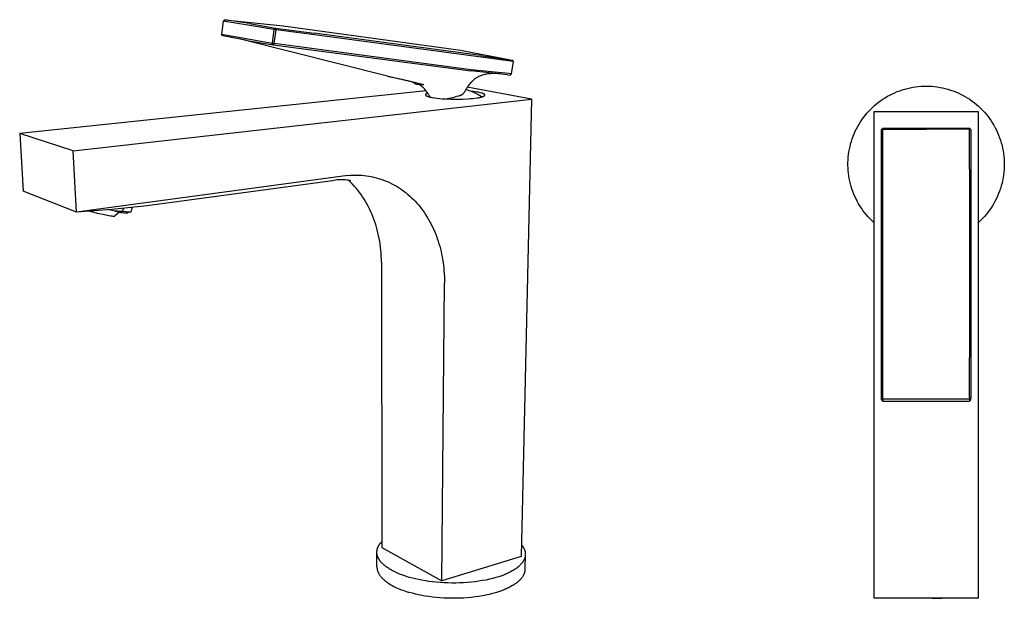
# Model space of a CAD drawing. Units: millimetres. Extents: x -231 to 121, y -265 to 265.
# Drawn here: x -231 to 121, y -265 to -58 of the extents above; entities that cross this region are included whole.
import ezdxf

# ---------------------------------------------------------------- set-up
doc = ezdxf.new("R2010")
doc.units = ezdxf.units.MM
doc.header["$MEASUREMENT"] = 0

msp = doc.modelspace()

# ---------------------------------------------------------------- linework, layer by layer
for p, q in [((-158.29, -58.74), (-158.87, -63.39)), ((-158.29, -58.74), (-157.76, -58.25)), ((-149.42, -60.17), (-158.29, -58.74)), ((-157.76, -58.25), (-156.54, -58.4)), ((-148.92, -59.66), (-157.76, -58.25)), ((-156.54, -58.4), (-136.83, -60.47)), ((-148.92, -59.66), (-139.6, -61.25)), ((-158.47, -64), (-158.87, -63.39)), ((-158.87, -63.39), (-150.03, -65.03)), ((-140.16, -61.77), (-149.42, -60.17)), ((-140.16, -61.77), (-140.78, -66.63)), ((-139.6, -61.25), (-140.16, -61.77)), ((-139.37, -61.88), (-140.16, -61.77)), ((-139.99, -66.74), (-139.37, -61.88)), ((-139.6, -61.25), (-139.37, -61.88)), ((-139.6, -61.25), (-125.76, -63.07)), ((-125.56, -63.68), (-139.37, -61.88)), ((-136.83, -60.47), (-77.58, -68.52)), ((-66.14, -71.09), (-125.76, -63.07)), ((-149.68, -65.64), (-158.47, -64)), ((-152.13, -65.26), (-155.42, -64.58)), ((-99.44, -78.52), (-152.13, -65.26)), ((-150.03, -65.03), (-140.78, -66.63)), ((-149.68, -65.64), (-140.37, -67.27)), ((-140.78, -66.63), (-139.99, -66.74)), ((-140.37, -67.27), (-140.78, -66.63)), ((-139.99, -66.74), (-140.37, -67.27)), ((-75.79, -75.36), (-139.99, -66.74)), ((-65.92, -71.66), (-125.56, -63.68)), ((-140.37, -67.27), (-75.94, -75.73)), ((-77.58, -68.52), (-73.31, -69.16)), ((-73.31, -69.16), (-55.93, -72.46)), ((-66.14, -71.09), (-54.62, -72.68)), ((-54.37, -73.25), (-65.92, -71.66)), ((-54.98, -77.61), (-54.31, -73.25)), ((-54.31, -73.25), (-54.62, -72.68)), ((-54.31, -73.25), (-54.37, -73.25)), ((-75.94, -75.73), (-69.58, -76.53)), ((-69.42, -76.15), (-75.79, -75.36)), ((-56.51, -77.94), (-69.58, -76.53)), ((-56.09, -77.48), (-69.42, -76.15)), ((-62.71, -77.57), (-63.17, -77.61)), ((-62.26, -77.54), (-62.71, -77.57)), ((-61.64, -77.52), (-62.26, -77.54)), ((-61.01, -77.52), (-61.64, -77.52)), ((-60.39, -77.54), (-61.01, -77.52)), ((-59.77, -77.57), (-60.39, -77.54)), ((-59.15, -77.63), (-59.77, -77.57)), ((-55.04, -77.62), (-56.09, -77.48)), ((-99.44, -78.52), (-99.14, -78.58)), ((-95.58, -79.39), (-99.25, -78.56)), ((-99.14, -78.58), (-95.4, -79.3)), ((-90.51, -80.65), (-95.58, -79.39)), ((-95.4, -79.3), (-91.68, -80.12)), ((-91.68, -80.12), (-86.41, -81.43)), ((-90.51, -80.65), (-90.21, -80.78)), ((-90.21, -80.78), (-89.91, -80.9)), ((-90.13, -80.51), (-90.09, -80.56)), ((-90.09, -80.56), (-90.05, -80.62)), ((-90.05, -80.62), (-90.01, -80.67)), ((-90.01, -80.67), (-89.97, -80.72)), ((-89.97, -80.72), (-89.92, -80.77)), ((-89.92, -80.77), (-89.88, -80.82)), ((-89.91, -80.9), (-89.6, -81.01)), ((-89.88, -80.82), (-89.83, -80.86)), ((-89.83, -80.86), (-89.78, -80.91)), ((-89.78, -80.91), (-89.73, -80.95)), ((-89.73, -80.95), (-89.67, -80.99)), ((-89.67, -80.99), (-89.62, -81.03)), ((-89.62, -81.03), (-89.56, -81.06)), ((-89.56, -81.06), (-89.5, -81.1)), ((-89.5, -81.1), (-89.45, -81.13)), ((-88.02, -81.12), (-87.99, -81.1)), ((-87.99, -81.1), (-87.97, -81.08)), ((-87.97, -81.08), (-87.95, -81.05)), ((-69.88, -81.07), (-70.1, -81.33)), ((-69.61, -80.77), (-69.88, -81.07)), ((-69.39, -80.54), (-69.61, -80.77)), ((-69.16, -80.32), (-69.39, -80.54)), ((-68.91, -80.09), (-69.16, -80.32)), ((-68.66, -79.87), (-68.91, -80.09)), ((-68.4, -79.65), (-68.66, -79.87)), ((-68.15, -79.46), (-68.4, -79.65)), ((-67.9, -79.28), (-68.15, -79.46)), ((-67.63, -79.11), (-67.9, -79.28)), ((-67.37, -78.94), (-67.63, -79.11)), ((-67.1, -78.79), (-67.37, -78.94)), ((-66.82, -78.64), (-67.1, -78.79)), ((-66.54, -78.51), (-66.82, -78.64)), ((-66.39, -78.44), (-66.54, -78.51)), ((-66.07, -78.31), (-66.39, -78.44)), ((-65.74, -78.19), (-66.07, -78.31)), ((-65.41, -78.08), (-65.74, -78.19)), ((-65.08, -77.98), (-65.41, -78.08)), ((-64.75, -77.89), (-65.08, -77.98)), ((-64.41, -77.81), (-64.75, -77.89)), ((-64.07, -77.75), (-64.41, -77.81)), ((-63.62, -77.67), (-64.07, -77.75)), ((-63.17, -77.61), (-63.62, -77.67)), ((-56.51, -77.94), (-55.45, -78.08)), ((-54.98, -77.61), (-55.45, -78.08)), ((-55.04, -77.62), (-54.98, -77.61)), ((-85.63, -83.7), (-231.18, -98.94)), ((-89.45, -81.13), (-89.39, -81.16)), ((-89.39, -81.16), (-89.33, -81.19)), ((-89.33, -81.19), (-89.26, -81.22)), ((-89.26, -81.22), (-89.2, -81.24)), ((-89.2, -81.24), (-89.14, -81.26)), ((-89.14, -81.26), (-89.08, -81.28)), ((-89.08, -81.28), (-89.01, -81.3)), ((-89.01, -81.3), (-88.95, -81.32)), ((-88.95, -81.32), (-88.88, -81.33)), ((-88.88, -81.33), (-88.81, -81.34)), ((-88.81, -81.34), (-88.75, -81.35)), ((-88.75, -81.35), (-88.68, -81.36)), ((-88.68, -81.36), (-88.62, -81.36)), ((-88.62, -81.36), (-88.55, -81.36)), ((-88.55, -81.36), (-88.52, -81.36)), ((-88.52, -81.36), (-88.48, -81.35)), ((-88.48, -81.35), (-88.45, -81.35)), ((-88.45, -81.35), (-88.42, -81.34)), ((-88.32, -81.37), (-88.43, -81.34)), ((-88.42, -81.34), (-88.39, -81.33)), ((-88.4, -81.34), (-88.36, -81.36)), ((-88.39, -81.33), (-88.36, -81.32)), ((-88.39, -81.33), (-88.17, -81.37)), ((-88.33, -81.38), (-88.39, -81.35)), ((-88.36, -81.32), (-88.32, -81.31)), ((-88.27, -81.4), (-88.33, -81.38)), ((-88.32, -81.31), (-88.29, -81.3)), ((-88.29, -81.3), (-88.26, -81.28)), ((-88.21, -81.43), (-88.27, -81.4)), ((-88.26, -81.28), (-88.23, -81.27)), ((-88.23, -81.27), (-88.2, -81.25)), ((-88.15, -81.46), (-88.21, -81.43)), ((-88.2, -81.25), (-88.18, -81.24)), ((-88.18, -81.24), (-88.15, -81.22)), ((-88.17, -81.37), (-87.95, -81.4)), ((-88.15, -81.22), (-88.12, -81.2)), ((-88.02, -81.54), (-88.15, -81.46)), ((-88.12, -81.2), (-88.09, -81.18)), ((-88.09, -81.18), (-88.07, -81.16)), ((-88.07, -81.16), (-88.04, -81.14)), ((-88.04, -81.14), (-88.02, -81.12)), ((-87.88, -81.62), (-88.02, -81.54)), ((-87.95, -81.4), (-87.73, -81.43)), ((-87.75, -81.71), (-87.88, -81.62)), ((-87.63, -81.79), (-87.75, -81.71)), ((-87.73, -81.43), (-87.51, -81.45)), ((-87.43, -81.94), (-87.63, -81.79)), ((-87.51, -81.45), (-87.29, -81.46)), ((-87.24, -82.08), (-87.43, -81.94)), ((-87.29, -81.46), (-87.07, -81.46)), ((-87.05, -82.24), (-87.24, -82.08)), ((-87.07, -81.46), (-86.85, -81.46)), ((-86.86, -82.4), (-87.05, -82.24)), ((-86.6, -82.64), (-86.86, -82.4)), ((-86.85, -81.46), (-86.63, -81.45)), ((-86.63, -81.45), (-86.41, -81.43)), ((-86.35, -82.89), (-86.6, -82.64)), ((-86.1, -83.15), (-86.35, -82.89)), ((-85.86, -83.42), (-86.1, -83.15)), ((-85.64, -83.69), (-85.86, -83.42)), ((-85.42, -83.98), (-85.64, -83.69)), ((-85.22, -84.26), (-85.42, -83.98)), ((-85.33, -84.63), (-85.37, -84.65)), ((-85.24, -84.59), (-85.33, -84.63)), ((-85.15, -84.55), (-85.24, -84.59)), ((-85.05, -84.51), (-85.22, -84.26)), ((-85.04, -84.52), (-85.15, -84.55)), ((-84.89, -84.76), (-85.05, -84.51)), ((-72.39, -84.73), (-72.29, -84.63)), ((-72.29, -84.63), (-72.18, -84.54)), ((-72.18, -84.54), (-72.08, -84.44)), ((-72.08, -84.44), (-71.98, -84.33)), ((-71.98, -84.33), (-71.88, -84.22)), ((-71.88, -84.22), (-71.79, -84.11)), ((-71.79, -84.11), (-71.71, -84)), ((-71.59, -83.72), (-71.71, -84)), ((-71.47, -83.45), (-71.59, -83.72)), ((-71.34, -83.19), (-71.47, -83.45)), ((-71.35, -83.22), (-70.8, -83.37)), ((-71.19, -82.91), (-71.34, -83.19)), ((-71.03, -82.64), (-71.19, -82.91)), ((-70.87, -82.38), (-71.03, -82.64)), ((-47.83, -86.68), (-70.88, -82.4)), ((-70.7, -82.12), (-70.87, -82.38)), ((-70.8, -83.37), (-70.26, -83.54)), ((-70.52, -81.87), (-70.7, -82.12)), ((-70.31, -81.6), (-70.52, -81.87)), ((-70.1, -81.33), (-70.31, -81.6)), ((-70.26, -83.54), (-69.72, -83.73)), ((-69.72, -83.73), (-69.19, -83.94)), ((-68.67, -83.96), (-69.28, -83.9)), ((-69.19, -83.94), (-68.66, -84.17)), ((-68.07, -84.04), (-68.67, -83.96)), ((-68.66, -84.17), (-68.14, -84.41)), ((-68.14, -84.41), (-67.64, -84.67)), ((-67.47, -84.13), (-68.07, -84.04)), ((-66.87, -84.24), (-67.47, -84.13)), ((-66.28, -84.37), (-66.87, -84.24)), ((-65.69, -84.52), (-66.28, -84.37)), ((-65.49, -84.58), (-65.69, -84.52)), ((-65.4, -84.62), (-65.49, -84.58)), ((-65.31, -84.65), (-65.4, -84.62)), ((81.39, -84.78), (82.26, -84.38)), ((82.26, -84.38), (83.15, -84.01)), ((83.15, -84.01), (84.05, -83.67)), ((84.05, -83.67), (84.97, -83.36)), ((84.97, -83.36), (85.91, -83.08)), ((85.91, -83.08), (86.85, -82.83)), ((86.85, -82.83), (87.8, -82.61)), ((87.8, -82.61), (88.76, -82.43)), ((88.76, -82.43), (89.72, -82.28)), ((89.72, -82.28), (90.69, -82.17)), ((90.69, -82.17), (91.66, -82.09)), ((91.66, -82.09), (92.64, -82.04)), ((92.64, -82.04), (93.61, -82.03)), ((93.61, -82.03), (94.58, -82.05)), ((94.58, -82.05), (95.56, -82.1)), ((95.56, -82.1), (96.53, -82.19)), ((96.53, -82.19), (97.5, -82.32)), ((97.5, -82.32), (98.46, -82.47)), ((98.46, -82.47), (99.41, -82.66)), ((99.41, -82.66), (100.36, -82.88)), ((100.36, -82.88), (101.3, -83.14)), ((101.3, -83.14), (102.23, -83.43)), ((102.23, -83.43), (103.15, -83.75)), ((103.15, -83.75), (104.06, -84.1)), ((104.06, -84.1), (104.96, -84.48)), ((104.96, -84.48), (105.84, -84.9)), ((-211.99, -105.22), (-47.83, -86.68)), ((-85.82, -85.04), (-85.83, -85.05)), ((-85.83, -85.05), (-85.83, -85.05)), ((-85.83, -85.05), (-85.83, -85.06)), ((-85.83, -85.06), (-85.83, -85.06)), ((-85.83, -85.06), (-85.83, -85.07)), ((-85.83, -85.07), (-85.83, -85.07)), ((-85.83, -85.07), (-85.83, -85.08)), ((-85.83, -85.08), (-85.83, -85.08)), ((-85.83, -85.08), (-85.83, -85.09)), ((-85.83, -85.09), (-85.83, -85.09)), ((-85.83, -85.09), (-85.83, -85.1)), ((-85.83, -85.1), (-85.83, -85.11)), ((-85.83, -85.11), (-85.83, -85.11)), ((-85.83, -85.11), (-85.83, -85.12)), ((-85.83, -85.12), (-85.83, -85.12)), ((-85.83, -85.12), (-85.83, -85.13)), ((-85.83, -85.13), (-85.83, -85.13)), ((-85.83, -85.13), (-85.83, -85.14)), ((-85.83, -85.14), (-85.83, -85.14)), ((-85.83, -85.14), (-85.83, -85.15)), ((-85.83, -85.15), (-85.82, -85.15)), ((-85.81, -85.01), (-85.82, -85.01)), ((-85.82, -85.01), (-85.82, -85.02)), ((-85.82, -85.02), (-85.82, -85.02)), ((-85.82, -85.02), (-85.82, -85.03)), ((-85.82, -85.03), (-85.82, -85.03)), ((-85.82, -85.03), (-85.82, -85.04)), ((-85.82, -85.04), (-85.82, -85.04)), ((-85.82, -85.15), (-85.82, -85.15)), ((-85.82, -85.15), (-85.82, -85.16)), ((-85.82, -85.16), (-85.82, -85.16)), ((-85.82, -85.16), (-85.82, -85.17)), ((-85.82, -85.17), (-85.82, -85.17)), ((-85.82, -85.17), (-85.81, -85.18)), ((-85.8, -84.98), (-85.81, -84.99)), ((-85.81, -84.99), (-85.81, -84.99)), ((-85.81, -84.99), (-85.81, -85)), ((-85.81, -85), (-85.81, -85)), ((-85.81, -85), (-85.81, -85.01)), ((-85.81, -85.18), (-85.81, -85.18)), ((-85.81, -85.18), (-85.81, -85.19)), ((-85.81, -85.19), (-85.81, -85.19)), ((-85.81, -85.19), (-85.81, -85.2)), ((-85.81, -85.2), (-85.8, -85.2)), ((-85.79, -84.97), (-85.8, -84.97)), ((-85.8, -84.97), (-85.8, -84.98)), ((-85.8, -84.98), (-85.8, -84.98)), ((-85.8, -85.2), (-85.8, -85.21)), ((-85.8, -85.21), (-85.8, -85.22)), ((-85.8, -85.22), (-85.79, -85.23)), ((-85.78, -84.95), (-85.79, -84.96)), ((-85.79, -84.96), (-85.79, -84.97)), ((-85.79, -85.23), (-85.79, -85.24)), ((-85.79, -85.24), (-85.78, -85.25)), ((-85.77, -84.93), (-85.78, -84.94)), ((-85.78, -84.94), (-85.78, -84.95)), ((-85.78, -85.25), (-85.77, -85.26)), ((-85.76, -84.92), (-85.77, -84.93)), ((-85.77, -85.26), (-85.76, -85.27)), ((-85.75, -84.91), (-85.76, -84.92)), ((-85.76, -85.27), (-85.76, -85.28)), ((-85.76, -85.28), (-85.75, -85.29)), ((-85.74, -84.9), (-85.75, -84.91)), ((-85.75, -85.29), (-85.74, -85.3)), ((-85.73, -84.89), (-85.74, -84.9)), ((-85.74, -85.3), (-85.73, -85.31)), ((-85.72, -84.88), (-85.73, -84.89)), ((-85.73, -85.31), (-85.72, -85.32)), ((-85.71, -84.87), (-85.72, -84.88)), ((-85.72, -85.32), (-85.71, -85.33)), ((-85.7, -84.86), (-85.71, -84.87)), ((-85.71, -85.33), (-85.7, -85.34)), ((-85.69, -84.85), (-85.7, -84.86)), ((-85.7, -85.34), (-85.69, -85.35)), ((-85.68, -84.84), (-85.69, -84.85)), ((-85.69, -85.35), (-85.68, -85.36)), ((-85.67, -84.83), (-85.68, -84.84)), ((-85.68, -85.36), (-85.67, -85.37)), ((-85.66, -84.82), (-85.67, -84.83)), ((-85.67, -85.37), (-85.65, -85.38)), ((-85.64, -84.81), (-85.66, -84.82)), ((-85.65, -85.38), (-85.62, -85.4)), ((-85.62, -84.79), (-85.64, -84.81)), ((-85.59, -84.77), (-85.62, -84.79)), ((-85.62, -85.4), (-85.59, -85.42)), ((-85.56, -84.75), (-85.59, -84.77)), ((-85.59, -85.42), (-85.56, -85.44)), ((-85.52, -84.73), (-85.56, -84.75)), ((-85.56, -85.44), (-85.53, -85.46)), ((-85.53, -85.46), (-85.5, -85.48)), ((-85.49, -84.71), (-85.52, -84.73)), ((-85.5, -85.48), (-85.47, -85.5)), ((-85.45, -84.69), (-85.49, -84.71)), ((-85.47, -85.5), (-85.44, -85.52)), ((-85.41, -84.67), (-85.45, -84.69)), ((-85.44, -85.52), (-85.4, -85.53)), ((-85.37, -84.65), (-85.41, -84.67)), ((-85.4, -85.53), (-85.33, -85.57)), ((-85.33, -85.57), (-85.25, -85.61)), ((-85.25, -85.61), (-85.16, -85.64)), ((-85.16, -85.64), (-85.07, -85.67)), ((-85.07, -85.67), (-84.97, -85.71)), ((-84.97, -85.71), (-84.88, -85.74)), ((-84.73, -85.02), (-84.89, -84.76)), ((-84.88, -85.74), (-84.67, -85.81)), ((-84.59, -85.29), (-84.73, -85.02)), ((-84.67, -85.81), (-84.44, -85.87)), ((-84.45, -85.56), (-84.59, -85.29)), ((-84.32, -85.83), (-84.45, -85.56)), ((-84.44, -85.87), (-84.18, -85.93)), ((-84.29, -85.91), (-84.32, -85.83)), ((-84.31, -85.85), (-84.31, -85.87)), ((-84.31, -85.87), (-84.31, -85.88)), ((-84.31, -85.88), (-84.31, -85.9)), ((-84.18, -85.93), (-83.9, -85.99)), ((-83.9, -85.99), (-83.6, -86.06)), ((-83.6, -86.06), (-83.28, -86.12)), ((-83.28, -86.12), (-82.55, -86.23)), ((-82.55, -86.23), (-81.74, -86.34)), ((-81.74, -86.34), (-80.84, -86.43)), ((-80.84, -86.43), (-79.87, -86.52)), ((-79.87, -86.52), (-78.84, -86.59)), ((-78.84, -86.59), (-76.69, -86.68)), ((-77.47, -86.51), (-78.18, -86.62)), ((-76.78, -86.37), (-77.47, -86.51)), ((-76.08, -86.2), (-76.78, -86.37)), ((-76.69, -86.68), (-74.51, -86.7)), ((-75.39, -86.01), (-76.08, -86.2)), ((-74.71, -85.8), (-75.39, -86.01)), ((-74.04, -85.57), (-74.71, -85.8)), ((-74.51, -86.7), (-72.45, -86.66)), ((-74.04, -85.57), (-73.9, -85.53)), ((-73.9, -85.53), (-73.77, -85.49)), ((-73.77, -85.49), (-73.63, -85.44)), ((-73.63, -85.44), (-73.5, -85.39)), ((-73.5, -85.39), (-73.37, -85.33)), ((-73.37, -85.33), (-73.24, -85.27)), ((-73.24, -85.27), (-73.11, -85.21)), ((-73.11, -85.21), (-72.98, -85.14)), ((-72.98, -85.14), (-72.86, -85.06)), ((-72.86, -85.06), (-72.74, -84.98)), ((-72.74, -84.98), (-72.62, -84.9)), ((-72.62, -84.9), (-72.51, -84.82)), ((-72.51, -84.82), (-72.39, -84.73)), ((-72.45, -86.66), (-70.6, -86.57)), ((-70.6, -86.57), (-69.75, -86.51)), ((-69.75, -86.51), (-68.91, -86.43)), ((-68.91, -86.43), (-68.11, -86.34)), ((-68.11, -86.34), (-67.37, -86.24)), ((-67.64, -84.67), (-67.14, -84.95)), ((-67.37, -86.24), (-67.02, -86.18)), ((-67.14, -84.95), (-66.65, -85.25)), ((-67.02, -86.18), (-66.68, -86.12)), ((-66.68, -86.12), (-66.37, -86.06)), ((-66.65, -85.25), (-66.17, -85.56)), ((-66.37, -86.06), (-66.08, -85.99)), ((-66.17, -85.56), (-65.7, -85.89)), ((-66.08, -85.99), (-65.81, -85.92)), ((-65.81, -85.92), (-65.69, -85.89)), ((-65.69, -85.89), (-65.57, -85.85)), ((-65.57, -85.85), (-65.45, -85.81)), ((-65.45, -85.81), (-65.35, -85.78)), ((-65.35, -85.78), (-65.25, -85.74)), ((-65.22, -84.68), (-65.31, -84.65)), ((-65.25, -85.74), (-65.16, -85.7)), ((-65.14, -84.72), (-65.22, -84.68)), ((-65.16, -85.7), (-65.07, -85.67)), ((-65.07, -84.75), (-65.14, -84.72)), ((-65, -84.79), (-65.07, -84.75)), ((-65.07, -85.67), (-65.03, -85.65)), ((-65.03, -85.65), (-64.99, -85.63)), ((-64.96, -84.8), (-65, -84.79)), ((-64.99, -85.63), (-64.96, -85.61)), ((-64.93, -84.82), (-64.96, -84.8)), ((-64.96, -85.61), (-64.92, -85.59)), ((-64.9, -84.84), (-64.93, -84.82)), ((-64.92, -85.59), (-64.89, -85.57)), ((-64.87, -84.86), (-64.9, -84.84)), ((-64.89, -85.57), (-64.86, -85.55)), ((-64.84, -84.88), (-64.87, -84.86)), ((-64.86, -85.55), (-64.83, -85.53)), ((-64.81, -84.89), (-64.84, -84.88)), ((-64.83, -85.53), (-64.8, -85.51)), ((-64.79, -84.91), (-64.81, -84.89)), ((-64.8, -85.51), (-64.77, -85.49)), ((-64.77, -84.93), (-64.79, -84.91)), ((-64.74, -84.95), (-64.77, -84.93)), ((-64.77, -85.49), (-64.76, -85.48)), ((-64.76, -85.48), (-64.75, -85.47)), ((-64.75, -85.47), (-64.74, -85.46)), ((-64.73, -84.96), (-64.74, -84.95)), ((-64.74, -85.46), (-64.73, -85.45)), ((-64.72, -84.97), (-64.73, -84.96)), ((-64.73, -85.45), (-64.72, -85.44)), ((-64.71, -84.98), (-64.72, -84.97)), ((-64.72, -85.44), (-64.71, -85.43)), ((-64.7, -84.99), (-64.71, -84.98)), ((-64.71, -85.43), (-64.7, -85.42)), ((-64.69, -85), (-64.7, -84.99)), ((-64.7, -85.42), (-64.69, -85.41)), ((-64.69, -85.01), (-64.69, -85)), ((-64.68, -85.02), (-64.69, -85.01)), ((-64.69, -85.41), (-64.68, -85.4)), ((-64.67, -85.02), (-64.68, -85.02)), ((-64.68, -85.4), (-64.67, -85.39)), ((-64.66, -85.03), (-64.67, -85.02)), ((-64.67, -85.39), (-64.66, -85.38)), ((-64.65, -85.04), (-64.66, -85.03)), ((-64.66, -85.38), (-64.65, -85.37)), ((-64.65, -85.05), (-64.65, -85.04)), ((-64.64, -85.06), (-64.65, -85.05)), ((-64.65, -85.36), (-64.64, -85.35)), ((-64.65, -85.37), (-64.65, -85.36)), ((-64.64, -85.07), (-64.64, -85.06)), ((-64.63, -85.08), (-64.64, -85.07)), ((-64.64, -85.35), (-64.63, -85.35)), ((-64.62, -85.09), (-64.63, -85.08)), ((-64.63, -85.34), (-64.62, -85.33)), ((-64.63, -85.35), (-64.63, -85.34)), ((-64.62, -85.1), (-64.62, -85.09)), ((-64.62, -85.11), (-64.62, -85.1)), ((-64.61, -85.12), (-64.62, -85.11)), ((-64.62, -85.32), (-64.61, -85.31)), ((-64.62, -85.33), (-64.62, -85.32)), ((-64.61, -85.13), (-64.61, -85.12)), ((-64.6, -85.14), (-64.61, -85.13)), ((-64.61, -85.29), (-64.6, -85.28)), ((-64.61, -85.3), (-64.61, -85.29)), ((-64.61, -85.31), (-64.61, -85.3)), ((-64.6, -85.15), (-64.6, -85.14)), ((-64.6, -85.16), (-64.6, -85.15)), ((-64.6, -85.17), (-64.6, -85.16)), ((-64.6, -85.18), (-64.6, -85.17)), ((-64.59, -85.19), (-64.6, -85.18)), ((-64.6, -85.24), (-64.59, -85.23)), ((-64.6, -85.25), (-64.6, -85.24)), ((-64.6, -85.26), (-64.6, -85.25)), ((-64.6, -85.27), (-64.6, -85.26)), ((-64.6, -85.28), (-64.6, -85.27)), ((-64.59, -85.2), (-64.59, -85.19)), ((-64.59, -85.21), (-64.59, -85.2)), ((-64.59, -85.22), (-64.59, -85.21)), ((-64.59, -85.23), (-64.59, -85.22)), ((-47.83, -86.68), (-51.55, -250.45)), ((75.72, -88.39), (76.47, -87.8)), ((76.47, -87.8), (77.25, -87.22)), ((77.25, -87.22), (78.04, -86.68)), ((78.04, -86.68), (78.85, -86.16)), ((78.85, -86.16), (79.68, -85.67)), ((79.68, -85.67), (80.53, -85.21)), ((80.53, -85.21), (81.39, -84.78)), ((105.84, -84.9), (106.71, -85.34)), ((106.71, -85.34), (107.56, -85.82)), ((107.56, -85.82), (108.39, -86.32)), ((108.39, -86.32), (109.21, -86.86)), ((109.21, -86.86), (110.01, -87.42)), ((110.01, -87.42), (110.78, -88.01)), ((110.78, -88.01), (111.54, -88.62)), ((72.28, -91.76), (72.92, -91.04)), ((72.92, -91.04), (73.58, -90.34)), ((73.58, -90.34), (74.27, -89.67)), ((74.27, -89.67), (74.98, -89.02)), ((112.28, -91.27), (74.73, -91.27)), ((74.73, -91.27), (74.73, -265.37)), ((74.98, -89.02), (75.72, -88.39)), ((111.54, -88.62), (112.27, -89.26)), ((112.27, -89.26), (112.99, -89.93)), ((112.28, -265.37), (112.28, -91.27)), ((112.99, -89.93), (113.67, -90.62)), ((113.67, -90.62), (114.34, -91.33)), ((114.34, -91.33), (114.97, -92.07)), ((69.46, -95.65), (69.97, -94.84)), ((69.97, -94.84), (70.51, -94.04)), ((70.51, -94.04), (71.07, -93.26)), ((71.07, -93.26), (71.66, -92.5)), ((71.66, -92.5), (72.28, -91.76)), ((114.97, -92.07), (115.59, -92.83)), ((115.59, -92.83), (116.17, -93.61)), ((116.17, -93.61), (116.73, -94.41)), ((116.73, -94.41), (117.26, -95.23)), ((67.72, -99.09), (68.11, -98.21)), ((68.11, -98.21), (68.53, -97.34)), ((68.53, -97.34), (68.98, -96.49)), ((68.98, -96.49), (69.46, -95.65)), ((77.99, -97.04), (77.49, -97.53)), ((77.49, -97.53), (77.99, -97.44)), ((77.49, -193.55), (77.49, -97.53)), ((77.94, -111.72), (77.99, -97.44)), ((77.99, -97.04), (77.99, -97.44)), ((77.99, -97.04), (108.99, -97.04)), ((77.99, -97.44), (93.49, -97.39)), ((108.99, -97.44), (93.49, -97.39)), ((108.99, -97.04), (108.99, -97.44)), ((108.99, -97.04), (109.49, -97.53)), ((109.49, -97.53), (108.99, -97.44)), ((109.04, -111.72), (108.99, -97.44)), ((109.49, -97.53), (109.49, -193.55)), ((117.26, -95.23), (117.76, -96.06)), ((117.76, -96.06), (118.23, -96.91)), ((118.23, -96.91), (118.67, -97.78)), ((118.67, -97.78), (119.08, -98.67)), ((119.08, -98.67), (119.46, -99.57)), ((-211.99, -105.22), (-231.18, -98.94)), ((-231.18, -98.94), (-229.96, -119.68)), ((66.46, -102.72), (66.73, -101.8)), ((66.73, -101.8), (67.03, -100.88)), ((67.03, -100.88), (67.36, -99.98)), ((67.36, -99.98), (67.72, -99.09)), ((119.46, -99.57), (119.81, -100.48)), ((119.81, -100.48), (120.13, -101.4)), ((120.13, -101.4), (120.41, -102.33)), ((-210.88, -127.11), (-211.99, -105.22)), ((65.72, -106.5), (65.85, -105.55)), ((65.85, -105.55), (66.02, -104.6)), ((66.02, -104.6), (66.23, -103.66)), ((66.23, -103.66), (66.46, -102.72)), ((120.41, -102.33), (120.67, -103.27)), ((120.67, -103.27), (120.88, -104.22)), ((120.88, -104.22), (121.07, -105.18)), ((121.07, -105.18), (121.22, -106.14)), ((65.5, -109.38), (65.54, -108.42)), ((65.54, -108.42), (65.61, -107.46)), ((65.61, -107.46), (65.72, -106.5)), ((121.22, -106.14), (121.34, -107.11)), ((121.34, -107.11), (121.42, -108.08)), ((121.42, -108.08), (121.48, -109.05)), ((121.48, -109.05), (121.49, -110.03)), ((65.49, -110.34), (65.5, -109.38)), ((65.52, -111.3), (65.49, -110.34)), ((65.58, -112.26), (65.52, -111.3)), ((65.68, -113.22), (65.58, -112.26)), ((77.94, -179.18), (77.94, -111.72)), ((109.04, -111.72), (109.04, -179.18)), ((121.42, -111.98), (121.34, -112.95)), ((121.48, -111), (121.42, -111.98)), ((121.49, -110.03), (121.48, -111)), ((-113.62, -113.98), (-210.88, -127.11)), ((-119.16, -115.89), (-185.54, -124.94)), ((-118.63, -115.79), (-119.16, -115.89)), ((-118.11, -115.7), (-118.63, -115.79)), ((-117.58, -115.63), (-118.11, -115.7)), ((-117.05, -115.58), (-117.58, -115.63)), ((-116.52, -115.55), (-117.05, -115.58)), ((-115.99, -115.53), (-116.52, -115.55)), ((-115.46, -115.53), (-115.99, -115.53)), ((-114.93, -115.55), (-115.46, -115.53)), ((-114.45, -115.59), (-114.93, -115.55)), ((-113.97, -115.64), (-114.45, -115.59)), ((-113.49, -115.71), (-113.97, -115.64)), ((-113.62, -113.98), (-112.79, -113.92)), ((-113.02, -115.79), (-113.49, -115.71)), ((-112.68, -116.4), (-113.38, -115.73)), ((-112.54, -115.89), (-113.02, -115.79)), ((-112.79, -113.92), (-111.95, -113.88)), ((-111.95, -113.88), (-111.11, -113.86)), ((-111.11, -113.86), (-110.28, -113.87)), ((-110.28, -113.87), (-109.44, -113.9)), ((-109.44, -113.9), (-108.6, -113.96)), ((-108.6, -113.96), (-107.77, -114.03)), ((-107.77, -114.03), (-106.94, -114.14)), ((-106.94, -114.14), (-106.08, -114.27)), ((-106.08, -114.27), (-105.23, -114.42)), ((-105.23, -114.42), (-104.38, -114.61)), ((-104.38, -114.61), (-103.54, -114.81)), ((-103.54, -114.81), (-102.71, -115.05)), ((-102.71, -115.05), (-101.88, -115.3)), ((-101.88, -115.3), (-101.07, -115.59)), ((-101.07, -115.59), (-100.26, -115.89)), ((-100.26, -115.89), (-99.47, -116.22)), ((-99.47, -116.22), (-98.68, -116.58)), ((65.8, -114.18), (65.68, -113.22)), ((65.96, -115.13), (65.8, -114.18)), ((66.15, -116.07), (65.96, -115.13)), ((66.38, -117.01), (66.15, -116.07)), ((120.88, -115.83), (120.67, -116.78)), ((121.07, -114.88), (120.88, -115.83)), ((121.22, -113.91), (121.07, -114.88)), ((121.34, -112.95), (121.22, -113.91)), ((-210.88, -127.11), (-229.96, -119.68)), ((-112, -117.09), (-112.68, -116.4)), ((-111.34, -117.81), (-112, -117.09)), ((-110.7, -118.54), (-111.34, -117.81)), ((-110.08, -119.29), (-110.7, -118.54)), ((-109.49, -120.05), (-110.08, -119.29)), ((-98.68, -116.58), (-97.9, -116.96)), ((-97.9, -116.96), (-97.14, -117.36)), ((-97.14, -117.36), (-96.39, -117.78)), ((-96.39, -117.78), (-95.64, -118.23)), ((-95.64, -118.23), (-94.91, -118.7)), ((-94.91, -118.7), (-94.2, -119.19)), ((-94.2, -119.19), (-93.49, -119.71)), ((-93.49, -119.71), (-92.79, -120.25)), ((66.63, -117.93), (66.38, -117.01)), ((66.92, -118.85), (66.63, -117.93)), ((67.24, -119.76), (66.92, -118.85)), ((67.59, -120.66), (67.24, -119.76)), ((119.81, -119.58), (119.47, -120.49)), ((120.13, -118.66), (119.81, -119.58)), ((120.41, -117.72), (120.13, -118.66)), ((120.67, -116.78), (120.41, -117.72)), ((-108.92, -120.83), (-109.49, -120.05)), ((-108.37, -121.63), (-108.92, -120.83)), ((-107.83, -122.46), (-108.37, -121.63)), ((-107.32, -123.3), (-107.83, -122.46)), ((-106.83, -124.15), (-107.32, -123.3)), ((-92.79, -120.25), (-92.11, -120.8)), ((-92.11, -120.8), (-91.45, -121.38)), ((-91.45, -121.38), (-90.8, -121.98)), ((-90.8, -121.98), (-90.17, -122.59)), ((-90.17, -122.59), (-89.56, -123.22)), ((-89.56, -123.22), (-88.96, -123.87)), ((67.97, -121.54), (67.59, -120.66)), ((68.38, -122.41), (67.97, -121.54)), ((68.82, -123.27), (68.38, -122.41)), ((69.29, -124.11), (68.82, -123.27)), ((118.23, -123.14), (117.76, -123.99)), ((118.67, -122.27), (118.23, -123.14)), ((119.09, -121.39), (118.67, -122.27)), ((119.47, -120.49), (119.09, -121.39)), ((-198.19, -126.21), (-210.88, -127.11)), ((-206.09, -126.79), (-202.85, -127.57)), ((-196.93, -126.8), (-199.25, -126.29)), ((-185.54, -124.94), (-198.19, -126.21)), ((-196.93, -126.8), (-196.29, -126.96)), ((-196.27, -126.85), (-196.93, -126.8)), ((-196.29, -126.96), (-195.65, -127.09)), ((-195.62, -126.87), (-196.27, -126.85)), ((-194.96, -126.88), (-195.62, -126.87)), ((-194.31, -126.87), (-194.96, -126.88)), ((-194.31, -126.87), (-194.05, -125.85)), ((-193.07, -127.07), (-194.31, -126.87)), ((-190.96, -125.56), (-191.35, -127.12)), ((-106.36, -125.02), (-106.83, -124.15)), ((-105.91, -125.91), (-106.36, -125.02)), ((-105.48, -126.82), (-105.91, -125.91)), ((-105.07, -127.74), (-105.48, -126.82)), ((-88.96, -123.87), (-88.36, -124.55)), ((-88.36, -124.55), (-87.79, -125.25)), ((-87.79, -125.25), (-87.23, -125.97)), ((-87.23, -125.97), (-86.69, -126.7)), ((-86.69, -126.7), (-86.17, -127.44)), ((69.79, -124.93), (69.29, -124.11)), ((70.32, -125.74), (69.79, -124.93)), ((70.87, -126.53), (70.32, -125.74)), ((71.45, -127.3), (70.87, -126.53)), ((116.17, -126.45), (115.59, -127.23)), ((116.73, -125.65), (116.17, -126.45)), ((117.26, -124.83), (116.73, -125.65)), ((117.76, -123.99), (117.26, -124.83)), ((-202.85, -127.57), (-201.28, -127.92)), ((-201.28, -127.92), (-199.87, -128.2)), ((-199.87, -128.2), (-198.7, -128.41)), ((-198.7, -128.41), (-198.23, -128.48)), ((-198.23, -128.48), (-197.84, -128.53)), ((-197.84, -128.53), (-197.68, -128.55)), ((-197.68, -128.55), (-197.53, -128.56)), ((-197.53, -128.56), (-197.41, -128.56)), ((-197.41, -128.56), (-197.35, -128.56)), ((-197.35, -128.56), (-197.3, -128.56)), ((-197.3, -128.56), (-197.26, -128.56)), ((-197.26, -128.56), (-197.24, -128.56)), ((-197.24, -128.56), (-197.22, -128.56)), ((-197.22, -128.56), (-197.2, -128.56)), ((-197.2, -128.56), (-197.18, -128.56)), ((-197.18, -128.56), (-197.16, -128.55)), ((-197.16, -128.55), (-197.15, -128.55)), ((-197.15, -128.55), (-197.14, -128.55)), ((-197.14, -128.55), (-197.14, -128.55)), ((-197.14, -128.55), (-197.13, -128.55)), ((-197.13, -128.55), (-197.12, -128.55)), ((-197.12, -128.55), (-197.12, -128.54)), ((-197.12, -128.54), (-197.11, -128.54)), ((-197.11, -128.54), (-197.11, -128.54)), ((-197.11, -128.54), (-197.1, -128.54)), ((-197.1, -128.54), (-197.09, -128.53)), ((-197.1, -128.54), (-197.1, -128.54)), ((-197.09, -128.53), (-197.09, -128.53)), ((-197.09, -128.53), (-197.08, -128.53)), ((-197.08, -128.53), (-197.08, -128.53)), ((-197.08, -128.53), (-197.07, -128.53)), ((-195.39, -127.1), (-197.07, -128.52)), ((-197.07, -128.53), (-197.07, -128.52)), ((-197.07, -128.52), (-197.07, -128.52)), ((-195.65, -127.09), (-195.01, -127.21)), ((-195.01, -127.21), (-194.37, -127.3)), ((-194.37, -127.3), (-193.72, -127.37)), ((-193.72, -127.37), (-193.07, -127.41)), ((-192.56, -127.14), (-193.07, -127.07)), ((-193.07, -127.41), (-192.41, -127.44)), ((-192.34, -127.16), (-192.56, -127.14)), ((-191.46, -127.18), (-192.41, -127.44)), ((-192.14, -127.18), (-192.34, -127.16)), ((-191.96, -127.19), (-192.14, -127.18)), ((-191.81, -127.2), (-191.96, -127.19)), ((-191.74, -127.2), (-191.81, -127.2)), ((-191.67, -127.2), (-191.74, -127.2)), ((-191.62, -127.2), (-191.67, -127.2)), ((-191.59, -127.2), (-191.62, -127.2)), ((-191.56, -127.2), (-191.59, -127.2)), ((-191.54, -127.19), (-191.56, -127.2)), ((-191.52, -127.19), (-191.54, -127.19)), ((-191.5, -127.19), (-191.52, -127.19)), ((-191.48, -127.19), (-191.5, -127.19)), ((-191.46, -127.18), (-191.48, -127.19)), ((-191.45, -127.18), (-191.46, -127.18)), ((-191.44, -127.18), (-191.45, -127.18)), ((-191.43, -127.18), (-191.44, -127.18)), ((-191.42, -127.17), (-191.43, -127.17)), ((-191.43, -127.17), (-191.43, -127.18)), ((-191.41, -127.17), (-191.42, -127.17)), ((-191.4, -127.16), (-191.41, -127.17)), ((-191.41, -127.17), (-191.41, -127.17)), ((-191.39, -127.16), (-191.4, -127.16)), ((-191.4, -127.16), (-191.4, -127.16)), ((-191.38, -127.15), (-191.39, -127.16)), ((-191.39, -127.16), (-191.39, -127.16)), ((-191.39, -127.16), (-191.39, -127.16)), ((-191.39, -127.16), (-191.39, -127.16)), ((-191.37, -127.15), (-191.38, -127.15)), ((-191.38, -127.15), (-191.38, -127.15)), ((-191.38, -127.15), (-191.38, -127.15)), ((-191.38, -127.15), (-191.38, -127.15)), ((-191.36, -127.14), (-191.37, -127.14)), ((-191.37, -127.14), (-191.37, -127.14)), ((-191.37, -127.14), (-191.37, -127.15)), ((-191.37, -127.15), (-191.37, -127.15)), ((-191.37, -127.15), (-191.37, -127.15)), ((-191.35, -127.13), (-191.36, -127.13)), ((-191.36, -127.13), (-191.36, -127.13)), ((-191.36, -127.13), (-191.36, -127.13)), ((-191.36, -127.13), (-191.36, -127.13)), ((-191.36, -127.13), (-191.36, -127.14)), ((-191.36, -127.14), (-191.36, -127.14)), ((-191.36, -127.14), (-191.36, -127.14)), ((-191.36, -127.14), (-191.36, -127.14)), ((-191.35, -127.12), (-191.35, -127.12)), ((-191.35, -127.12), (-191.35, -127.12)), ((-191.35, -127.12), (-191.35, -127.12)), ((-191.35, -127.12), (-191.35, -127.12)), ((-191.35, -127.12), (-191.35, -127.13)), ((-104.69, -128.66), (-105.07, -127.74)), ((-104.32, -129.62), (-104.69, -128.66)), ((-103.98, -130.58), (-104.32, -129.62)), ((-86.17, -127.44), (-85.66, -128.2)), ((-85.66, -128.2), (-85.18, -128.97)), ((-85.18, -128.97), (-84.72, -129.75)), ((-84.72, -129.75), (-84.26, -130.57)), ((72.06, -128.04), (71.45, -127.3)), ((72.69, -128.77), (72.06, -128.04)), ((73.35, -129.47), (72.69, -128.77)), ((74.03, -130.16), (73.35, -129.47)), ((74.73, -130.81), (74.03, -130.16)), ((112.99, -130.13), (112.28, -130.79)), ((113.68, -129.44), (112.99, -130.13)), ((114.34, -128.72), (113.68, -129.44)), ((114.98, -127.99), (114.34, -128.72)), ((115.59, -127.23), (114.98, -127.99)), ((-103.66, -131.55), (-103.98, -130.58)), ((-103.37, -132.52), (-103.66, -131.55)), ((-103.1, -133.53), (-103.37, -132.52)), ((-102.85, -134.53), (-103.1, -133.53)), ((-84.26, -130.57), (-83.82, -131.4)), ((-83.82, -131.4), (-83.4, -132.24)), ((-83.4, -132.24), (-83, -133.09)), ((-83, -133.09), (-82.62, -133.95)), ((-82.62, -133.95), (-82.26, -134.82)), ((-102.62, -135.55), (-102.85, -134.53)), ((-102.42, -136.56), (-102.62, -135.55)), ((-102.24, -137.6), (-102.42, -136.56)), ((-82.26, -134.82), (-81.92, -135.7)), ((-81.92, -135.7), (-81.6, -136.59)), ((-81.6, -136.59), (-81.29, -137.51)), ((-81.29, -137.51), (-81, -138.45)), ((-102.08, -138.64), (-102.24, -137.6)), ((-101.95, -139.69), (-102.08, -138.64)), ((-101.84, -140.74), (-101.95, -139.69)), ((-101.75, -141.8), (-101.84, -140.74)), ((-81, -138.45), (-80.73, -139.38)), ((-80.73, -139.38), (-80.48, -140.33)), ((-80.48, -140.33), (-80.25, -141.28)), ((-101.68, -142.87), (-101.75, -141.8)), ((-101.64, -143.93), (-101.68, -142.87)), ((-101.63, -145), (-101.64, -143.93)), ((-80.25, -141.28), (-80.05, -142.23)), ((-80.05, -142.23), (-79.86, -143.19)), ((-79.86, -143.19), (-79.69, -144.15)), ((-79.69, -144.15), (-79.54, -145.14)), ((-101.63, -145), (-101.5, -247.17)), ((-79.54, -145.14), (-79.41, -146.13)), ((-79.41, -146.13), (-79.3, -147.12)), ((-79.3, -147.12), (-79.21, -148.12)), ((-79.21, -148.12), (-79.13, -149.23)), ((-79.13, -149.23), (-79.07, -150.35)), ((-79.07, -150.35), (-79.04, -151.46)), ((-79.04, -151.46), (-79.04, -152.58)), ((-80.02, -259.19), (-79.04, -152.58)), ((77.99, -193.46), (77.94, -179.18)), ((108.99, -193.46), (109.04, -179.18)), ((77.49, -193.55), (77.99, -194.04)), ((77.49, -194.28), (77.49, -193.55)), ((77.99, -194.04), (77.99, -193.46)), ((108.99, -193.46), (108.99, -194.04)), ((109.49, -193.55), (108.99, -194.04)), ((109.49, -194.28), (109.49, -193.55)), ((77.49, -194.28), (77.99, -194.77)), ((77.99, -194.04), (77.99, -194.77)), ((108.99, -194.04), (77.99, -194.04)), ((77.99, -194.77), (108.99, -194.77)), ((108.99, -194.04), (108.99, -194.77)), ((108.99, -194.77), (109.49, -194.28)), ((-102.81, -246.95), (-102.76, -246.85)), ((-102.76, -246.85), (-102.71, -246.74)), ((-102.71, -246.74), (-102.65, -246.63)), ((-102.65, -246.63), (-102.59, -246.53)), ((-102.59, -246.53), (-102.53, -246.42)), ((-102.53, -246.42), (-102.46, -246.31)), ((-102.46, -246.31), (-102.4, -246.21)), ((-102.4, -246.21), (-102.33, -246.1)), ((-102.33, -246.1), (-102.26, -246)), ((-102.26, -246), (-102.18, -245.9)), ((-102.18, -245.9), (-102.11, -245.79)), ((-102.11, -245.79), (-102.03, -245.69)), ((-102.03, -245.69), (-101.86, -245.49)), ((-101.86, -245.49), (-101.69, -245.29)), ((-101.69, -245.29), (-101.51, -245.1)), ((-51.45, -246.18), (-51.34, -246.32)), ((-51.34, -246.32), (-51.23, -246.47)), ((-51.23, -246.47), (-51.12, -246.61)), ((-51.12, -246.61), (-51.02, -246.75)), ((-51.02, -246.75), (-50.93, -246.9)), ((-103.24, -248.63), (-103.23, -248.51)), ((-103.24, -248.74), (-103.24, -248.63)), ((-103.24, -248.86), (-103.24, -248.74)), ((-103.24, -248.97), (-103.24, -248.86)), ((-103.23, -254.14), (-103.24, -248.94)), ((-103.24, -249.09), (-103.24, -248.97)), ((-103.23, -249.2), (-103.24, -249.09)), ((-103.23, -248.51), (-103.22, -248.4)), ((-103.22, -249.32), (-103.23, -249.2)), ((-103.22, -248.4), (-103.2, -248.29)), ((-103.21, -249.43), (-103.22, -249.32)), ((-103.19, -249.55), (-103.21, -249.43)), ((-103.2, -248.29), (-103.19, -248.17)), ((-103.19, -248.17), (-103.17, -248.06)), ((-103.17, -249.66), (-103.19, -249.55)), ((-103.17, -248.06), (-103.15, -247.95)), ((-103.15, -249.78), (-103.17, -249.66)), ((-103.15, -247.95), (-103.12, -247.84)), ((-103.12, -249.89), (-103.15, -249.78)), ((-103.12, -247.84), (-103.09, -247.73)), ((-103.1, -250.01), (-103.12, -249.89)), ((-103.06, -250.12), (-103.1, -250.01)), ((-103.09, -247.73), (-103.06, -247.61)), ((-103.06, -247.61), (-103.02, -247.5)), ((-103.03, -250.24), (-103.06, -250.12)), ((-102.99, -250.36), (-103.03, -250.24)), ((-103.02, -247.5), (-102.99, -247.39)), ((-102.99, -247.39), (-102.95, -247.28)), ((-102.95, -250.47), (-102.99, -250.36)), ((-102.95, -247.28), (-102.9, -247.17)), ((-102.9, -247.17), (-102.86, -247.06)), ((-102.86, -247.06), (-102.81, -246.95)), ((-101.5, -247.17), (-80.02, -259.19)), ((-50.93, -246.9), (-50.84, -247.04)), ((-50.84, -247.04), (-50.75, -247.19)), ((-50.75, -247.19), (-50.67, -247.34)), ((-50.67, -247.34), (-50.59, -247.48)), ((-50.59, -247.48), (-50.52, -247.63)), ((-50.52, -247.63), (-50.46, -247.78)), ((-50.46, -247.78), (-50.4, -247.92)), ((-50.4, -247.92), (-50.34, -248.07)), ((-50.34, -248.07), (-50.29, -248.22)), ((-50.29, -248.22), (-50.24, -248.37)), ((-50.24, -248.37), (-50.2, -248.52)), ((-50.2, -248.52), (-50.17, -248.67)), ((-50.07, -249.74), (-50.19, -254.98)), ((-50.17, -248.67), (-50.14, -248.81)), ((-50.14, -248.81), (-50.11, -248.96)), ((-50.12, -250.29), (-50.14, -250.44)), ((-50.1, -250.14), (-50.12, -250.29)), ((-50.11, -248.96), (-50.09, -249.11)), ((-50.08, -250), (-50.1, -250.14)), ((-50.09, -249.11), (-50.08, -249.26)), ((-50.08, -249.26), (-50.07, -249.41)), ((-50.07, -249.85), (-50.08, -250)), ((-50.07, -249.41), (-50.06, -249.55)), ((-50.06, -249.55), (-50.07, -249.7)), ((-50.07, -249.7), (-50.07, -249.85)), ((-102.9, -250.59), (-102.95, -250.47)), ((-102.86, -250.7), (-102.9, -250.59)), ((-102.8, -250.82), (-102.86, -250.7)), ((-102.75, -250.93), (-102.8, -250.82)), ((-102.69, -251.05), (-102.75, -250.93)), ((-102.63, -251.16), (-102.69, -251.05)), ((-102.57, -251.28), (-102.63, -251.16)), ((-102.5, -251.39), (-102.57, -251.28)), ((-102.43, -251.5), (-102.5, -251.39)), ((-102.36, -251.62), (-102.43, -251.5)), ((-102.29, -251.73), (-102.36, -251.62)), ((-102.21, -251.84), (-102.29, -251.73)), ((-102.13, -251.96), (-102.21, -251.84)), ((-102.04, -252.07), (-102.13, -251.96)), ((-101.95, -252.18), (-102.04, -252.07)), ((-101.86, -252.29), (-101.95, -252.18)), ((-101.77, -252.4), (-101.86, -252.29)), ((-101.57, -252.63), (-101.77, -252.4)), ((-101.37, -252.85), (-101.57, -252.63)), ((-101.15, -253.06), (-101.37, -252.85)), ((-100.92, -253.28), (-101.15, -253.06)), ((-100.68, -253.49), (-100.92, -253.28)), ((-100.42, -253.7), (-100.68, -253.49)), ((-100.16, -253.91), (-100.42, -253.7)), ((-99.89, -254.12), (-100.16, -253.91)), ((-51.55, -250.45), (-80.02, -259.19)), ((-52.26, -253.84), (-52.54, -254.08)), ((-52.13, -253.71), (-52.26, -253.84)), ((-52, -253.59), (-52.13, -253.71)), ((-51.87, -253.46), (-52, -253.59)), ((-51.75, -253.33), (-51.87, -253.46)), ((-51.63, -253.2), (-51.75, -253.33)), ((-51.52, -253.07), (-51.63, -253.2)), ((-51.41, -252.94), (-51.52, -253.07)), ((-51.3, -252.81), (-51.41, -252.94)), ((-51.2, -252.68), (-51.3, -252.81)), ((-51.1, -252.55), (-51.2, -252.68)), ((-51, -252.41), (-51.1, -252.55)), ((-50.91, -252.27), (-51, -252.41)), ((-50.83, -252.14), (-50.91, -252.27)), ((-50.74, -252), (-50.83, -252.14)), ((-50.67, -251.86), (-50.74, -252)), ((-50.59, -251.72), (-50.67, -251.86)), ((-50.52, -251.58), (-50.59, -251.72)), ((-50.46, -251.44), (-50.52, -251.58)), ((-50.4, -251.3), (-50.46, -251.44)), ((-50.35, -251.16), (-50.4, -251.3)), ((-50.3, -251.01), (-50.35, -251.16)), ((-50.25, -250.87), (-50.3, -251.01)), ((-50.21, -250.73), (-50.25, -250.87)), ((-50.17, -250.58), (-50.21, -250.73)), ((-50.14, -250.44), (-50.17, -250.58)), ((-103.23, -254.14), (-103.23, -254.22)), ((-103.23, -254.22), (-103.23, -254.3)), ((-103.23, -254.3), (-103.23, -254.39)), ((-103.23, -254.39), (-103.22, -254.47)), ((-103.22, -254.47), (-103.21, -254.56)), ((-103.21, -254.56), (-103.2, -254.64)), ((-103.2, -254.64), (-103.19, -254.73)), ((-103.19, -254.73), (-103.18, -254.81)), ((-103.18, -254.81), (-103.17, -254.9)), ((-103.17, -254.9), (-103.15, -254.98)), ((-103.15, -254.98), (-103.13, -255.07)), ((-103.13, -255.07), (-103.11, -255.15)), ((-103.11, -255.15), (-103.09, -255.24)), ((-103.09, -255.24), (-103.07, -255.33)), ((-103.07, -255.33), (-103.05, -255.41)), ((-103.05, -255.41), (-103.02, -255.5)), ((-103.02, -255.5), (-103, -255.58)), ((-103, -255.58), (-102.97, -255.67)), ((-102.97, -255.67), (-102.91, -255.84)), ((-102.91, -255.84), (-102.84, -256.01)), ((-102.84, -256.01), (-102.76, -256.18)), ((-102.76, -256.18), (-102.68, -256.35)), ((-102.68, -256.35), (-102.59, -256.52)), ((-102.59, -256.52), (-102.5, -256.68)), ((-102.5, -256.68), (-102.39, -256.85)), ((-102.39, -256.85), (-102.29, -257.02)), ((-102.29, -257.02), (-102.17, -257.19)), ((-102.17, -257.19), (-102.05, -257.35)), ((-102.05, -257.35), (-101.93, -257.52)), ((-99.61, -254.32), (-99.89, -254.12)), ((-99.32, -254.52), (-99.61, -254.32)), ((-99.01, -254.72), (-99.32, -254.52)), ((-98.7, -254.91), (-99.01, -254.72)), ((-98.38, -255.1), (-98.7, -254.91)), ((-98.06, -255.29), (-98.38, -255.1)), ((-97.72, -255.47), (-98.06, -255.29)), ((-97.03, -255.83), (-97.72, -255.47)), ((-96.3, -256.17), (-97.03, -255.83)), ((-95.56, -256.5), (-96.3, -256.17)), ((-94.78, -256.81), (-95.56, -256.5)), ((-93.99, -257.1), (-94.78, -256.81)), ((-93.18, -257.38), (-93.99, -257.1)), ((-92.36, -257.65), (-93.18, -257.38)), ((-58.54, -257.32), (-59.54, -257.66)), ((-57.59, -256.96), (-58.54, -257.32)), ((-57.14, -256.77), (-57.59, -256.96)), ((-56.71, -256.58), (-57.14, -256.77)), ((-56.29, -256.39), (-56.71, -256.58)), ((-55.88, -256.2), (-56.29, -256.39)), ((-55.49, -256.01), (-55.88, -256.2)), ((-55.12, -255.81), (-55.49, -256.01)), ((-54.76, -255.61), (-55.12, -255.81)), ((-54.42, -255.41), (-54.76, -255.61)), ((-54.09, -255.21), (-54.42, -255.41)), ((-53.78, -255), (-54.09, -255.21)), ((-53.45, -254.78), (-53.78, -255)), ((-53.13, -254.55), (-53.45, -254.78)), ((-52.83, -254.32), (-53.13, -254.55)), ((-52.54, -254.08), (-52.83, -254.32)), ((-50.89, -257.35), (-50.99, -257.52)), ((-50.79, -257.17), (-50.89, -257.35)), ((-50.7, -256.99), (-50.79, -257.17)), ((-50.66, -256.91), (-50.7, -256.99)), ((-50.62, -256.82), (-50.66, -256.91)), ((-50.58, -256.73), (-50.62, -256.82)), ((-50.54, -256.64), (-50.58, -256.73)), ((-50.51, -256.55), (-50.54, -256.64)), ((-50.47, -256.46), (-50.51, -256.55)), ((-50.44, -256.36), (-50.47, -256.46)), ((-50.41, -256.27), (-50.44, -256.36)), ((-50.38, -256.18), (-50.41, -256.27)), ((-50.36, -256.09), (-50.38, -256.18)), ((-50.33, -256), (-50.36, -256.09)), ((-50.31, -255.91), (-50.33, -256)), ((-50.29, -255.81), (-50.31, -255.91)), ((-50.27, -255.72), (-50.29, -255.81)), ((-50.25, -255.63), (-50.27, -255.72)), ((-50.24, -255.54), (-50.25, -255.63)), ((-50.22, -255.44), (-50.24, -255.54)), ((-50.21, -255.35), (-50.22, -255.44)), ((-50.2, -255.26), (-50.21, -255.35)), ((-50.19, -255.07), (-50.2, -255.16)), ((-50.2, -255.16), (-50.2, -255.26)), ((-50.19, -254.98), (-50.19, -255.07)), ((-101.93, -257.52), (-101.79, -257.68)), ((-101.79, -257.68), (-101.65, -257.85)), ((-101.65, -257.85), (-101.51, -258.01)), ((-101.51, -258.01), (-101.36, -258.17)), ((-101.36, -258.17), (-101.2, -258.33)), ((-101.2, -258.33), (-101.04, -258.49)), ((-101.04, -258.49), (-100.87, -258.65)), ((-100.87, -258.65), (-100.69, -258.81)), ((-100.69, -258.81), (-100.51, -258.96)), ((-100.51, -258.96), (-100.33, -259.12)), ((-100.33, -259.12), (-100.14, -259.27)), ((-100.14, -259.27), (-99.94, -259.42)), ((-99.94, -259.42), (-99.53, -259.72)), ((-99.53, -259.72), (-99.1, -260.01)), ((-99.1, -260.01), (-98.66, -260.3)), ((-98.66, -260.3), (-98.19, -260.58)), ((-98.19, -260.58), (-97.71, -260.85)), ((-97.71, -260.85), (-97.21, -261.11)), ((-91.52, -257.9), (-92.36, -257.65)), ((-90.49, -258.18), (-91.52, -257.9)), ((-89.41, -258.44), (-90.49, -258.18)), ((-88.28, -258.69), (-89.41, -258.44)), ((-87.1, -258.93), (-88.28, -258.69)), ((-85.88, -259.14), (-87.1, -258.93)), ((-84.62, -259.33), (-85.88, -259.14)), ((-83.32, -259.5), (-84.62, -259.33)), ((-81.99, -259.64), (-83.32, -259.5)), ((-80.63, -259.75), (-81.99, -259.64)), ((-79.24, -259.84), (-80.63, -259.75)), ((-77.84, -259.9), (-79.24, -259.84)), ((-76.43, -259.93), (-77.84, -259.9)), ((-75, -259.93), (-76.43, -259.93)), ((-73.58, -259.9), (-75, -259.93)), ((-72.16, -259.84), (-73.58, -259.9)), ((-70.76, -259.74), (-72.16, -259.84)), ((-69.37, -259.62), (-70.76, -259.74)), ((-68, -259.47), (-69.37, -259.62)), ((-66.67, -259.28), (-68, -259.47)), ((-65.37, -259.07), (-66.67, -259.28)), ((-64.1, -258.84), (-65.37, -259.07)), ((-62.89, -258.58), (-64.1, -258.84)), ((-61.72, -258.29), (-62.89, -258.58)), ((-60.6, -257.98), (-61.72, -258.29)), ((-59.54, -257.66), (-60.6, -257.98)), ((-54.53, -260.78), (-54.88, -260.98)), ((-54.21, -260.57), (-54.53, -260.78)), ((-53.89, -260.37), (-54.21, -260.57)), ((-53.49, -260.08), (-53.89, -260.37)), ((-53.29, -259.94), (-53.49, -260.08)), ((-53.1, -259.79), (-53.29, -259.94)), ((-52.91, -259.64), (-53.1, -259.79)), ((-52.73, -259.49), (-52.91, -259.64)), ((-52.56, -259.33), (-52.73, -259.49)), ((-52.39, -259.18), (-52.56, -259.33)), ((-52.22, -259.02), (-52.39, -259.18)), ((-52.06, -258.86), (-52.22, -259.02)), ((-51.91, -258.7), (-52.06, -258.86)), ((-51.76, -258.54), (-51.91, -258.7)), ((-51.61, -258.37), (-51.76, -258.54)), ((-51.48, -258.2), (-51.61, -258.37)), ((-51.35, -258.04), (-51.48, -258.2)), ((-51.22, -257.87), (-51.35, -258.04)), ((-51.1, -257.69), (-51.22, -257.87)), ((-50.99, -257.52), (-51.1, -257.69)), ((-97.21, -261.11), (-96.69, -261.37)), ((-96.69, -261.37), (-96.16, -261.62)), ((-96.16, -261.62), (-95.62, -261.86)), ((-95.62, -261.86), (-95.07, -262.09)), ((-95.07, -262.09), (-94.5, -262.32)), ((-94.5, -262.32), (-93.92, -262.53)), ((-93.92, -262.53), (-92.75, -262.94)), ((-92.75, -262.94), (-91.54, -263.31)), ((-90.51, -263.59), (-91.54, -263.31)), ((-89.43, -263.87), (-90.51, -263.59)), ((-88.3, -264.12), (-89.43, -263.87)), ((-87.13, -264.36), (-88.3, -264.12)), ((-85.91, -264.57), (-87.13, -264.36)), ((-64.2, -264.27), (-65.45, -264.51)), ((-62.98, -264), (-64.2, -264.27)), ((-61.82, -263.71), (-62.98, -264)), ((-60.7, -263.4), (-61.82, -263.71)), ((-59.65, -263.07), (-60.7, -263.4)), ((-58.64, -262.72), (-59.65, -263.07)), ((-57.7, -262.35), (-58.64, -262.72)), ((-57.25, -262.17), (-57.7, -262.35)), ((-56.82, -261.97), (-57.25, -262.17)), ((-56.4, -261.78), (-56.82, -261.97)), ((-56, -261.58), (-56.4, -261.78)), ((-55.61, -261.39), (-56, -261.58)), ((-55.23, -261.19), (-55.61, -261.39)), ((-54.88, -260.98), (-55.23, -261.19)), ((-84.65, -264.77), (-85.91, -264.57)), ((-83.36, -264.94), (-84.65, -264.77)), ((-82.03, -265.08), (-83.36, -264.94)), ((-80.68, -265.2), (-82.03, -265.08)), ((-79.29, -265.29), (-80.68, -265.2)), ((-77.9, -265.35), (-79.29, -265.29)), ((-76.48, -265.38), (-77.9, -265.35)), ((-75.07, -265.38), (-76.48, -265.38)), ((-73.65, -265.35), (-75.07, -265.38)), ((-72.23, -265.28), (-73.65, -265.35)), ((-70.83, -265.19), (-72.23, -265.28)), ((-69.44, -265.06), (-70.83, -265.19)), ((-68.08, -264.91), (-69.44, -265.06)), ((-66.75, -264.72), (-68.08, -264.91)), ((-65.45, -264.51), (-66.75, -264.72)), ((112.28, -265.37), (74.73, -265.37)), ((74.73, -265.37), (74.73, -265.38)), ((78.49, -265.38), (74.73, -265.38)), ((98.07, -265.38), (78.49, -265.38)), ((80.12, -265.37), (80.18, -265.37)), ((95.56, -265.37), (95.77, -265.37)), ((95.87, -265.37), (95.97, -265.37)), ((96.07, -265.37), (96.17, -265.37)), ((96.27, -265.37), (96.75, -265.37)), ((96.85, -265.37), (97.31, -265.37)), ((97.4, -265.37), (97.83, -265.37)), ((97.91, -265.37), (98.47, -265.37)), ((99.83, -265.38), (98.15, -265.38)), ((98.55, -265.37), (99.15, -265.38)), ((99.21, -265.38), (99.27, -265.38)), ((112.28, -265.38), (99.83, -265.38)), ((112.28, -265.38), (112.28, -265.37))]:
    msp.add_line(p, q)

doc.saveas('drawing.dxf')
